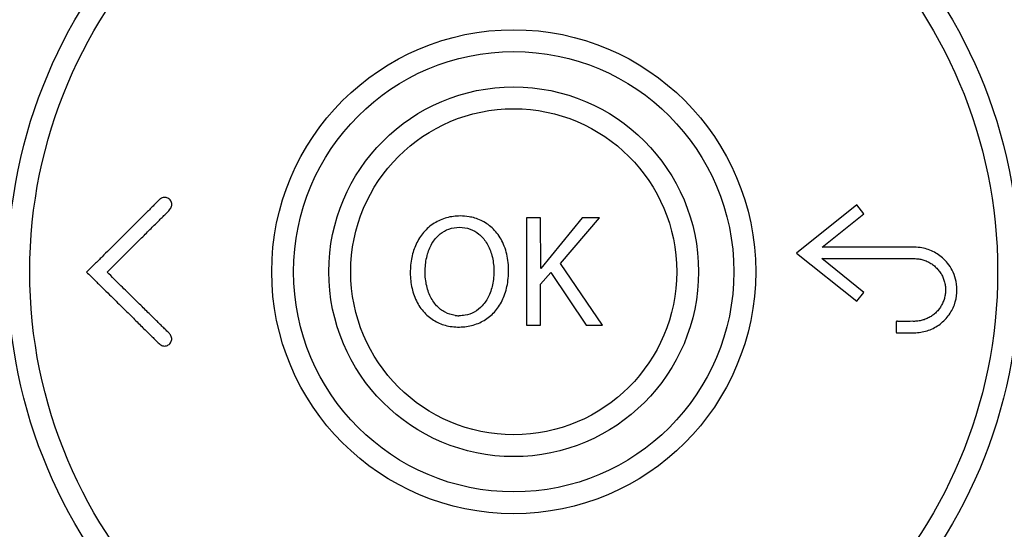
# Model space of a CAD drawing. Units: millimetres. Extents: x 0 to 841, y 0 to 594.
# Drawn here: x 116 to 131, y 458 to 465 of the extents above; entities that cross this region are included whole.
import ezdxf

# ---------------------------------------------------------------- set-up
doc = ezdxf.new("R2010")
doc.units = ezdxf.units.MM
doc.header["$LTSCALE"] = 46.255
doc.layers.get('0').update_dxf_attribs({"linetype": 'CONTINUOUS'})

msp = doc.modelspace()

# ---------------------------------------------------------------- linework, layer by layer
at = {"color": 7, "linetype": 'CONTINUOUS'}
for p, q in [((128.932, 462.5479), (128.0373, 461.8311)), ((129.0386, 462.415), (128.932, 462.5479)), ((124.021, 462.3567), (124.021, 460.7567)), ((124.2275, 462.3567), (124.021, 462.3567)), ((124.2345, 461.6014), (124.2275, 462.3567)), ((124.8494, 462.3567), (124.2345, 461.6014)), ((124.5266, 461.6777), (125.1058, 462.3567)), ((125.1058, 462.3567), (124.8494, 462.3567)), ((128.4195, 461.9189), (129.0386, 462.415)), ((128.0373, 461.8311), (128.932, 461.1141)), ((129.0386, 461.247), (128.4127, 461.7487)), ((125.1509, 460.7567), (124.5266, 461.6777)), ((124.2275, 461.3668), (124.3794, 461.5424)), ((124.3794, 461.5424), (124.9064, 460.7567)), ((124.2275, 460.7567), (124.2275, 461.3668)), ((128.932, 461.1141), (129.0386, 461.247)), ((124.021, 460.7567), (124.2275, 460.7567)), ((124.9064, 460.7567), (125.1509, 460.7567)), ((129.5199, 460.7846), (129.5199, 460.7747)), ((129.5199, 460.7747), (129.5199, 460.7283)), ((129.5199, 460.7283), (129.5199, 460.7212)), ((129.7113, 460.8157), (129.6253, 460.8157)), ((129.5199, 460.6712), (129.5196, 460.6638))]:
    msp.add_line(p, q, dxfattribs=at)
for points in [[(128.4127, 461.7487), (129.1526, 461.7491), (129.2289, 461.7491), (129.4789, 461.7493)], [(129.4789, 461.7493), (129.5293, 461.7492), (129.6182, 461.7489)], [(129.6182, 461.7489), (129.6572, 461.7489), (129.6927, 461.7491)], [(129.6927, 461.7491), (129.7542, 461.7498), (129.7804, 461.7497), (129.8034, 461.749), (129.8234, 461.7478), (129.8409, 461.7461), (129.8567, 461.7441), (129.872, 461.7416), (129.8873, 461.7385), (129.9027, 461.7349), (129.918, 461.7306), (129.9333, 461.7259), (129.9485, 461.7205), (129.9636, 461.7146), (129.9785, 461.7082), (129.9932, 461.7013), (130.0075, 461.6939), (130.0216, 461.686), (130.0354, 461.6776), (130.0489, 461.6688), (130.0622, 461.6594), (130.0751, 461.6496), (130.0877, 461.6393), (130.1, 461.6286), (130.1119, 461.6175), (130.1234, 461.606), (130.1344, 461.5941), (130.1451, 461.5818), (130.1553, 461.5691), (130.1651, 461.5561), (130.1744, 461.5428), (130.1832, 461.5292), (130.1916, 461.5154), (130.1994, 461.5013), (130.2066, 461.4871), (130.2134, 461.4727), (130.2196, 461.458), (130.2254, 461.4431), (130.2306, 461.4279), (130.2354, 461.4124), (130.2396, 461.3967), (130.2433, 461.3809), (130.2465, 461.3649), (130.2491, 461.3488), (130.2511, 461.3326), (130.2526, 461.3164), (130.2535, 461.3003), (130.2538, 461.2842), (130.2536, 461.2682), (130.2529, 461.2522), (130.2516, 461.2364), (130.2497, 461.2204), (130.2472, 461.2044), (130.2442, 461.1884), (130.2406, 461.1724), (130.2365, 461.1565), (130.2318, 461.1408), (130.2266, 461.1254), (130.2209, 461.1102), (130.2147, 461.0954), (130.2081, 461.081), (130.201, 461.0668), (130.1934, 461.0528), (130.1853, 461.0391), (130.1767, 461.0256), (130.1676, 461.0123), (130.158, 460.9994), (130.1479, 460.9867), (130.1374, 460.9743), (130.1263, 460.9622), (130.1148, 460.9505), (130.1029, 460.9392), (130.0907, 460.9283), (130.0781, 460.9179), (130.0652, 460.9079), (130.052, 460.8984), (130.0385, 460.8894), (130.0248, 460.881), (130.0108, 460.873), (129.9965, 460.8655), (129.982, 460.8585), (129.9672, 460.8519), (129.9521, 460.8459), (129.9369, 460.8404), (129.9219, 460.8356), (129.9071, 460.8314), (129.8921, 460.8277), (129.8764, 460.8244), (129.8596, 460.8215), (129.8416, 460.819), (129.8241, 460.8172), (129.8085, 460.8161), (129.7942, 460.8156)], [(129.5455, 460.8157), (129.5399, 460.8159), (129.5374, 460.816), (129.535, 460.8161), (129.533, 460.816), (129.5311, 460.8159), (129.5294, 460.8157), (129.528, 460.8153), (129.5266, 460.8149), (129.5253, 460.8144), (129.5242, 460.8139), (129.5233, 460.8133), (129.5224, 460.8128), (129.5218, 460.8122), (129.5212, 460.8116), (129.5207, 460.811), (129.5203, 460.8104), (129.52, 460.8098), (129.5197, 460.809), (129.5195, 460.8082), (129.5194, 460.8074), (129.5193, 460.8064), (129.5192, 460.8053), (129.5192, 460.804), (129.5193, 460.8026)], [(129.5193, 460.8026), (129.5195, 460.7994), (129.5196, 460.7977), (129.5197, 460.796), (129.5198, 460.7941), (129.5198, 460.792), (129.5199, 460.7898), (129.5199, 460.7873), (129.5199, 460.7846)], [(129.5199, 460.7212), (129.5199, 460.6977), (129.5199, 460.6885)], [(129.5521, 460.8156), (129.5487, 460.8156), (129.5455, 460.8157)], [(129.6253, 460.8157), (129.5645, 460.8157), (129.56, 460.8157), (129.5521, 460.8156)], [(129.7635, 460.8158), (129.7277, 460.8157), (129.7113, 460.8157)], [(129.7942, 460.8156), (129.7798, 460.8156), (129.7635, 460.8158)], [(129.5196, 460.6638), (129.5196, 460.6617), (129.5195, 460.6598), (129.5196, 460.658), (129.5197, 460.6565), (129.5199, 460.655), (129.5202, 460.6538), (129.5205, 460.6527), (129.5209, 460.6516), (129.5214, 460.6507), (129.522, 460.6498), (129.5226, 460.6489), (129.5234, 460.648), (129.5241, 460.6473), (129.525, 460.6466), (129.5258, 460.6461), (129.5266, 460.6456), (129.5274, 460.6452), (129.5283, 460.6449), (129.5292, 460.6447), (129.5301, 460.6446)], [(129.5199, 460.6885), (129.5199, 460.6844), (129.52, 460.6806), (129.52, 460.6772), (129.52, 460.6741), (129.5199, 460.6712)]]:
    msp.add_lwpolyline(points, dxfattribs=at)
for radius in [7.525, 7.2, 3.6, 3.275, 2.75, 2.425]:
    msp.add_circle((123.8292, 461.5532), radius, dxfattribs=at)
msp.add_arc((123.0246, 461.4771), 0.5777, 263.24453, 268.87173, dxfattribs=at)
for points, knots in [([(117.7803, 461.5476), (117.8162, 461.5833), (117.8857, 461.6525), (117.9865, 461.7529), (118.0808, 461.8468), (118.1689, 461.9345), (118.251, 462.0162), (118.3276, 462.0924), (118.3988, 462.1635), (118.4651, 462.2296), (118.5271, 462.2907), (118.5841, 462.348), (118.6371, 462.4012), (118.6882, 462.448), (118.731, 462.4958), (118.7494, 462.5552), (118.7304, 462.6122), (118.6864, 462.6511), (118.6282, 462.6628), (118.5816, 462.6465), (118.5595, 462.6285), (118.5527, 462.6223)], [0, 0, 0, 0, 0.0917349, 0.1776019, 0.2578772, 0.332838, 0.4027618, 0.4679214, 0.5285898, 0.5850547, 0.6375997, 0.6863019, 0.7314887, 0.7735608, 0.8121132, 0.8464334, 0.880672, 0.914836, 0.9483267, 0.983415, 1, 1, 1, 1]), ([(118.5527, 462.6223), (118.5436, 462.6139), (118.519, 462.5871), (118.4763, 462.5431), (118.4215, 462.4894), (118.3627, 462.4312), (118.2999, 462.3681), (118.2321, 462.3005), (118.159, 462.2278), (118.0804, 462.1496), (117.9959, 462.0654), (117.9052, 461.975), (117.8079, 461.8781), (117.7036, 461.7742), (117.5919, 461.663), (117.5151, 461.5865), (117.4753, 461.5469)], [0, 0, 0, 0, 0.024351, 0.0709491, 0.1213511, 0.175566, 0.2339314, 0.2967471, 0.3643595, 0.437113, 0.5153388, 0.5993583, 0.6895027, 0.7861041, 0.8894934, 1, 1, 1, 1]), ([(123.0334, 462.3828), (122.9656, 462.383), (122.8295, 462.3657), (122.6392, 462.2831), (122.4816, 462.1457), (122.3695, 461.9677), (122.303, 461.7606), (122.283, 461.5362), (122.3064, 461.307), (122.3823, 461.0954), (122.5079, 460.9218), (122.6715, 460.8018), (122.7954, 460.7576), (122.8576, 460.7456)], [0, 0, 0, 0, 0.0879332, 0.1751843, 0.2650879, 0.3545885, 0.4444499, 0.5444725, 0.6444218, 0.7408602, 0.8323726, 0.9178259, 1, 1, 1, 1]), ([(122.8576, 460.7456), (122.9293, 460.7327), (123.0723, 460.723), (123.2776, 460.7666), (123.4565, 460.8629), (123.6002, 461.0089), (123.7011, 461.2002), (123.754, 461.4336), (123.7572, 461.6858), (123.7031, 461.9302), (123.5921, 462.1311), (123.4373, 462.276), (123.2872, 462.3462), (123.1942, 462.3668), (123.1655, 462.3715)], [0, 0, 0, 0, 0.0875694, 0.1703313, 0.2492082, 0.3286054, 0.413165, 0.506029, 0.6140592, 0.7141772, 0.8039235, 0.8859133, 0.965152, 1, 1, 1, 1]), ([(122.9567, 460.9034), (122.9052, 460.9103), (122.8021, 460.9422), (122.6703, 461.0479), (122.5716, 461.2027), (122.5157, 461.3959), (122.5051, 461.6069), (122.5382, 461.8124), (122.6132, 461.9895), (122.7251, 462.1199), (122.866, 462.1992), (122.9706, 462.2137), (123.0239, 462.2142)], [0, 0, 0, 0, 0.0869289, 0.1761121, 0.2773217, 0.3893992, 0.5091304, 0.6282607, 0.7350615, 0.8269791, 0.9107639, 1, 1, 1, 1]), ([(123.0239, 462.2142), (123.0773, 462.2134), (123.1818, 462.1984), (123.3216, 462.1179), (123.4318, 461.9881), (123.5082, 461.8127), (123.5413, 461.605), (123.528, 461.3913), (123.4702, 461.1985), (123.3743, 461.0478), (123.2498, 460.9475), (123.1246, 460.9043), (123.0449, 460.8989), (123.0133, 460.8995)], [0, 0, 0, 0, 0.0858249, 0.1661091, 0.2541641, 0.355171, 0.4702889, 0.5894299, 0.6969023, 0.7908314, 0.8726461, 0.9492207, 1, 1, 1, 1]), ([(129.7875, 460.6457), (129.8523, 460.6462), (129.9823, 460.6653), (130.1586, 460.7532), (130.2999, 460.8889), (130.393, 461.0573), (130.4303, 461.2363), (130.4193, 461.4025), (130.3737, 461.5431), (130.3084, 461.6546), (130.2332, 461.741), (130.1525, 461.8072), (130.0385, 461.8742), (129.9044, 461.9154), (129.7837, 461.9198), (129.7116, 461.9193), (129.6416, 461.9194), (129.5451, 461.9193), (129.4199, 461.9193), (129.2826, 461.9192), (129.1341, 461.9192), (128.9737, 461.9191), (128.8008, 461.9191), (128.6146, 461.919), (128.4861, 461.9189), (128.4195, 461.9189)], [0, 0, 0, 0, 0.0577961, 0.1152464, 0.1730015, 0.2300347, 0.2843075, 0.3338756, 0.377052, 0.4150034, 0.4484022, 0.4787699, 0.5077625, 0.5660715, 0.6013241, 0.6152872, 0.6304626, 0.6637032, 0.7014088, 0.7421909, 0.7862801, 0.833907, 0.8852897, 0.9406002, 1, 1, 1, 1]), ([(117.4753, 461.5469), (117.5156, 461.5072), (117.5936, 461.4303), (117.7069, 461.3187), (117.8126, 461.2144), (117.9113, 461.1171), (118.0033, 461.0265), (118.0889, 460.9421), (118.1685, 460.8636), (118.2426, 460.7908), (118.3112, 460.7229), (118.3747, 460.6597), (118.4346, 460.6018), (118.4893, 460.5473), (118.5376, 460.4962), (118.5876, 460.4536), (118.6498, 460.4438), (118.7047, 460.4686), (118.7392, 460.5169), (118.744, 460.5763), (118.7222, 460.619), (118.7038, 460.6393), (118.6978, 460.6453)], [0, 0, 0, 0, 0.0907658, 0.1756687, 0.2549802, 0.3289733, 0.3979216, 0.4620974, 0.5217663, 0.5772024, 0.6286965, 0.6765358, 0.7209779, 0.7622773, 0.8002953, 0.834291, 0.8651902, 0.8955873, 0.9262874, 0.9559724, 0.9864615, 1, 1, 1, 1]), ([(118.6978, 460.6453), (118.6891, 460.6542), (118.6628, 460.6774), (118.6208, 460.7193), (118.5686, 460.7708), (118.5123, 460.8264), (118.4515, 460.8859), (118.3865, 460.9501), (118.3167, 461.019), (118.2417, 461.0928), (118.1613, 461.1721), (118.0751, 461.2571), (117.9826, 461.3482), (117.8837, 461.4457), (117.8156, 461.5129), (117.7803, 461.5476)], [0, 0, 0, 0, 0.0289563, 0.081515, 0.1384728, 0.1998951, 0.2659357, 0.3367957, 0.4128651, 0.4945312, 0.5821689, 0.6761547, 0.7768688, 0.8846909, 1, 1, 1, 1]), ([(129.5301, 460.6446), (129.533, 460.6444), (129.5401, 460.6463), (129.5512, 460.6454), (129.5641, 460.6456), (129.5779, 460.6456), (129.5928, 460.6456), (129.6087, 460.6456), (129.6257, 460.6456), (129.644, 460.6456), (129.6637, 460.6456), (129.6849, 460.6456), (129.7079, 460.6457), (129.7326, 460.6457), (129.7594, 460.6457), (129.7779, 460.6457), (129.7875, 460.6457)], [0, 0, 0, 0, 0.0342226, 0.0805335, 0.1304787, 0.1842767, 0.2419408, 0.3036322, 0.3696654, 0.4405677, 0.5169077, 0.5992552, 0.6881749, 0.7842298, 0.8879831, 1, 1, 1, 1])]:
    msp.add_open_spline(points, degree=3, knots=knots, dxfattribs=at)
msp.add_open_spline([(123.1655, 462.3715), (123.1218, 462.3787), (123.0775, 462.3821), (123.0334, 462.3828)], degree=3, dxfattribs=at)

doc.saveas('drawing.dxf')
